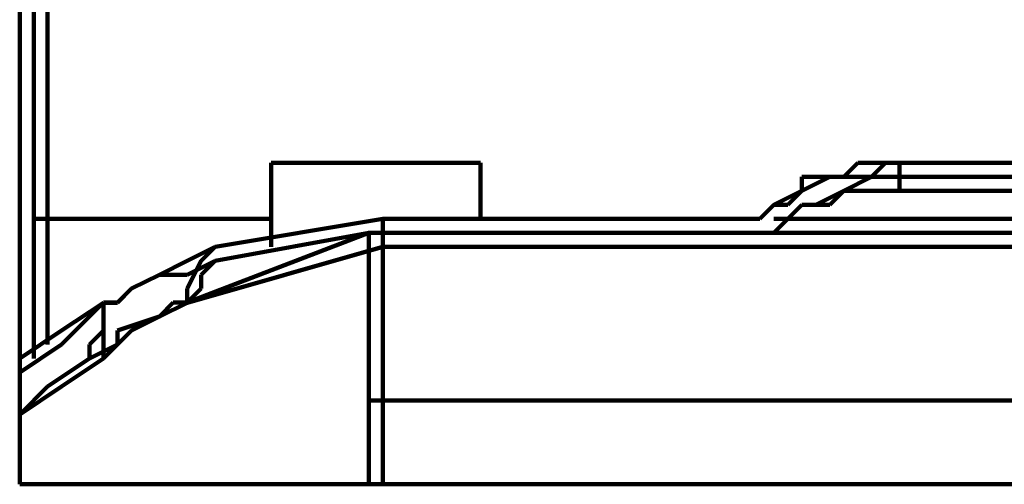
# Model space of a CAD drawing. Units: millimetres. Extents: x 12111 to 28219, y 21174 to 33924.
# Drawn here: x 15848 to 15864, y 28036 to 28044 of the extents above; entities that cross this region are included whole.
import ezdxf

# ---------------------------------------------------------------- set-up
doc = ezdxf.new("R2010")
doc.units = ezdxf.units.MM
doc.layers.add('P', color=250, linetype='Continuous', lineweight=100)

msp = doc.modelspace()

# ---------------------------------------------------------------- linework, layer by layer
at = {"layer": 'P', "color": 0, "linetype": 'Continuous'}
for p, q in [((15847.735, 28039.689), (15847.735, 28087.925)), ((15847.735, 28039.924), (15847.735, 28087.693)), ((15847.97, 28068.398), (15847.97, 28040.866)), ((15847.97, 28068.395), (15847.97, 28040.865)), ((15848.205, 28040.866), (15848.205, 28068.398)), ((15848.205, 28040.865), (15848.205, 28068.395)), ((15851.97, 28041.807), (15855.5, 28041.807)), ((15851.97, 28040.866), (15851.97, 28041.807)), ((15851.97, 28040.865), (15851.97, 28041.806)), ((15851.97, 28041.806), (15855.499, 28041.806)), ((15855.499, 28041.806), (15855.499, 28040.865)), ((15855.5, 28041.807), (15855.5, 28040.866)), ((15861.854, 28041.807), (15861.618, 28041.572)), ((15862.559, 28041.807), (15861.854, 28041.807)), ((15862.323, 28041.806), (15862.088, 28041.571)), ((15862.558, 28041.806), (15862.323, 28041.806)), ((15905.147, 28041.806), (15862.558, 28041.806)), ((15862.558, 28041.571), (15862.558, 28041.806)), ((15905.152, 28041.807), (15862.559, 28041.807)), ((15862.559, 28041.572), (15862.559, 28041.807)), ((15862.559, 28041.807), (15862.559, 28041.807)), ((15861.382, 28041.571), (15860.911, 28041.571)), ((15860.911, 28041.571), (15860.911, 28041.336)), ((15861.383, 28041.572), (15860.912, 28041.336)), ((15861.617, 28041.571), (15861.382, 28041.571)), ((15861.618, 28041.572), (15861.383, 28041.572)), ((15862.088, 28041.571), (15861.617, 28041.571)), ((15861.617, 28041.336), (15862.088, 28041.571)), ((15862.088, 28041.571), (15862.558, 28041.571)), ((15862.558, 28041.571), (15905.147, 28041.571)), ((15862.558, 28041.571), (15862.558, 28041.571)), ((15862.559, 28041.336), (15862.559, 28041.572)), ((15860.911, 28041.336), (15860.441, 28041.101)), ((15860.912, 28041.336), (15860.677, 28041.101)), ((15861.147, 28041.101), (15861.617, 28041.336)), ((15861.383, 28041.101), (15861.618, 28041.336)), ((15861.617, 28041.336), (15861.617, 28041.336)), ((15861.618, 28041.336), (15862.559, 28041.336)), ((15862.559, 28041.336), (15905.152, 28041.336)), ((15860.441, 28041.101), (15860.205, 28040.865)), ((15860.442, 28041.101), (15860.206, 28040.866)), ((15860.677, 28041.101), (15860.442, 28041.101)), ((15860.676, 28040.865), (15860.911, 28041.101)), ((15860.677, 28040.866), (15860.912, 28041.101)), ((15860.911, 28041.101), (15861.147, 28041.101)), ((15860.912, 28041.101), (15861.148, 28041.101)), ((15861.148, 28041.101), (15861.383, 28041.101)), ((15847.97, 28040.866), (15847.97, 28038.512)), ((15847.97, 28040.866), (15848.205, 28040.866)), ((15847.97, 28040.865), (15848.205, 28040.865)), ((15847.97, 28040.865), (15847.97, 28038.512)), ((15851.97, 28040.866), (15848.205, 28040.866)), ((15848.205, 28038.748), (15848.205, 28040.866)), ((15848.205, 28038.748), (15848.205, 28040.865)), ((15851.97, 28040.865), (15848.205, 28040.865)), ((15851.029, 28040.395), (15853.852, 28040.865)), ((15851.97, 28040.866), (15851.97, 28040.395)), ((15851.97, 28040.865), (15851.97, 28040.395)), ((15853.852, 28040.865), (15853.852, 28040.395)), ((15853.852, 28040.865), (15855.499, 28040.865)), ((15860.205, 28040.865), (15855.499, 28040.865)), ((15860.206, 28040.866), (15855.5, 28040.866)), ((15860.441, 28040.865), (15907.5, 28040.865)), ((15860.441, 28040.865), (15860.676, 28040.865)), ((15860.442, 28040.63), (15860.677, 28040.866)), ((15853.617, 28040.63), (15850.558, 28039.454)), ((15851.029, 28040.16), (15853.617, 28040.63)), ((15853.617, 28040.63), (16406.845, 28040.63)), ((15853.617, 28040.63), (15855.5, 28040.63)), ((15853.617, 28037.806), (15853.617, 28040.63)), ((15860.206, 28040.63), (15907.269, 28040.63)), ((15853.852, 28040.395), (15850.558, 28039.453)), ((15851.029, 28040.395), (15850.558, 28040.159)), ((15850.793, 28040.159), (15851.029, 28040.395)), ((15851.029, 28040.395), (15851.029, 28040.395)), ((15853.852, 28040.395), (16406.802, 28040.395)), ((15853.852, 28037.806), (15853.852, 28040.395)), ((15850.558, 28040.159), (15850.088, 28039.924)), ((15851.029, 28040.16), (15850.558, 28039.924)), ((15850.558, 28039.689), (15850.793, 28040.159)), ((15850.794, 28039.924), (15851.029, 28040.16)), ((15851.029, 28040.16), (15851.029, 28040.16)), ((15847.735, 28039.924), (15847.735, 28038.512)), ((15850.088, 28039.924), (15849.617, 28039.689)), ((15850.088, 28039.924), (15849.617, 28039.689)), ((15850.558, 28039.924), (15850.088, 28039.924)), ((15850.794, 28039.689), (15850.794, 28039.924)), ((15847.735, 28039.689), (15847.735, 28038.512)), ((15849.617, 28039.689), (15849.382, 28039.453)), ((15849.617, 28039.689), (15849.382, 28039.454)), ((15850.558, 28039.453), (15850.558, 28039.689)), ((15850.558, 28039.454), (15850.794, 28039.689)), ((15849.146, 28039.453), (15848.44, 28038.983)), ((15849.146, 28039.454), (15848.441, 28038.748)), ((15849.382, 28039.454), (15849.146, 28039.454)), ((15849.146, 28039.454), (15849.146, 28038.983)), ((15849.146, 28039.453), (15849.146, 28038.512)), ((15849.382, 28039.453), (15849.146, 28039.453)), ((15850.088, 28039.218), (15850.323, 28039.454)), ((15850.088, 28039.218), (15850.558, 28039.453)), ((15850.323, 28039.454), (15850.558, 28039.454)), ((15850.558, 28039.454), (15850.558, 28039.454)), ((15850.558, 28039.453), (15850.558, 28039.453)), ((15849.382, 28038.983), (15850.088, 28039.218)), ((15849.617, 28038.983), (15850.088, 28039.218)), ((15848.44, 28038.983), (15847.735, 28038.512)), ((15849.146, 28038.983), (15848.911, 28038.748)), ((15849.382, 28038.748), (15849.617, 28038.983)), ((15849.382, 28038.748), (15849.382, 28038.983)), ((15848.441, 28038.748), (15847.735, 28038.277)), ((15848.911, 28038.512), (15849.382, 28038.748)), ((15848.911, 28038.748), (15848.911, 28038.512)), ((15849.146, 28038.512), (15849.382, 28038.748)), ((15847.735, 28038.512), (15847.735, 28037.571)), ((15847.735, 28038.512), (15847.735, 28038.512)), ((15848.205, 28038.042), (15848.911, 28038.512)), ((15848.44, 28038.042), (15849.146, 28038.512)), ((15847.735, 28038.277), (15847.735, 28037.571)), ((15847.735, 28037.571), (15848.44, 28038.042)), ((15847.735, 28037.571), (15848.205, 28038.042)), ((15853.617, 28037.806), (16406.845, 28037.806)), ((15853.617, 28037.806), (15853.617, 28036.395)), ((15853.852, 28037.806), (16406.802, 28037.806)), ((15853.852, 28037.806), (15853.852, 28036.395)), ((15847.735, 28037.571), (15847.735, 28036.63)), ((15847.735, 28037.571), (15847.735, 28036.865)), ((15847.735, 28036.865), (15847.735, 28036.63)), ((15847.735, 28036.63), (15847.735, 28036.395)), ((15847.735, 28036.63), (15847.735, 28036.395)), ((15847.735, 28036.395), (15847.735, 28036.395)), ((15847.735, 28036.395), (15853.852, 28036.395)), ((15847.735, 28036.395), (15853.617, 28036.395)), ((15847.735, 28036.395), (15847.735, 28036.395)), ((15847.735, 28036.395), (15847.735, 28036.395)), ((15853.617, 28036.395), (16406.845, 28036.395)), ((15853.852, 28036.395), (16406.802, 28036.395)), ((15853.852, 28036.395), (15853.852, 28036.395))]:
    msp.add_line(p, q, dxfattribs=at)

doc.saveas('drawing.dxf')
